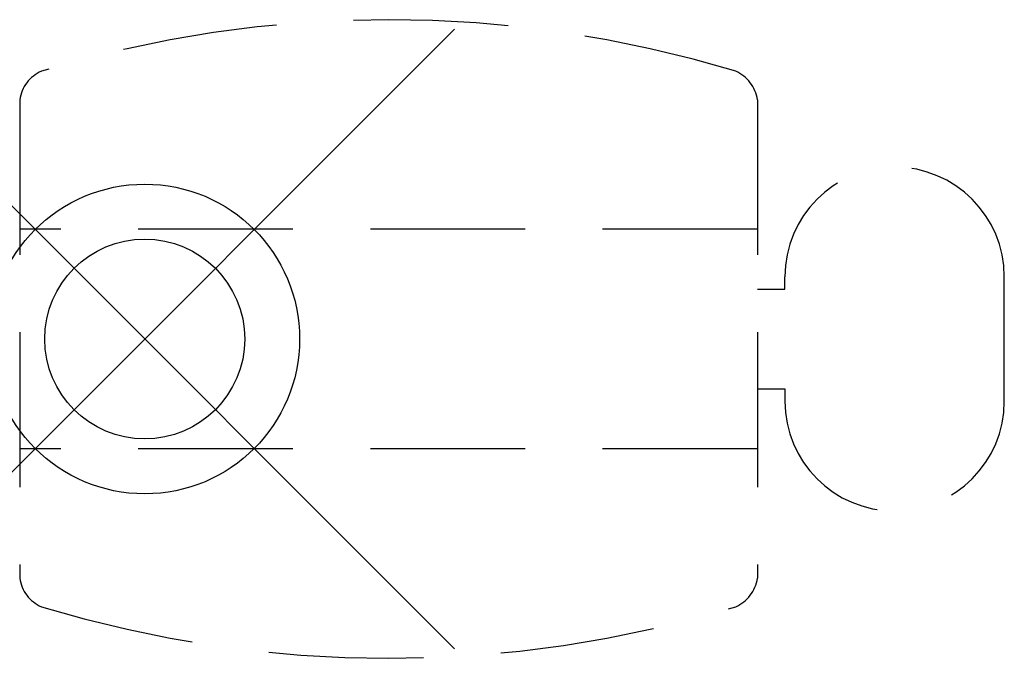
# Model space of a CAD drawing. Units: inches. Extents: x -0.4 to 2.78, y -1.03 to 1.03.
import ezdxf

# ---------------------------------------------------------------- set-up
doc = ezdxf.new("R2010")
doc.units = ezdxf.units.IN
doc.header["$LTSCALE"] = 2
doc.header["$MEASUREMENT"] = 0
doc.header["$PDMODE"] = 35
doc.header["$PDSIZE"] = 1
doc.linetypes.add('HIDDEN', pattern=[0.375, 0.25, -0.125])
doc.layers.add('AFUAC-P', color=7, linetype='Continuous')

msp = doc.modelspace()

# ---------------------------------------------------------------- linework, layer by layer
at = {"layer": 'AFUAC-P', "linetype": 'HIDDEN'}
for p, q in [((-0.4038, 0.772), (-0.4038, -0.772)), ((1.9786, 0.772), (1.9786, -0.772)), ((1.9786, 0.3543), (-0.4038, 0.3543)), ((2.0669, 0.1614), (2.0669, 0.2008)), ((2.7756, -0.2008), (2.7756, 0.2008)), ((1.9788, 0.1614), (2.0669, 0.1614)), ((1.9788, -0.1614), (2.0669, -0.1614)), ((2.0669, -0.1614), (2.0669, -0.2008)), ((1.9786, -0.3543), (-0.4038, -0.3543))]:
    msp.add_line(p, q, dxfattribs=at)
at = {"layer": 'AFUAC-P'}
msp.add_circle((0, 0), 0.3228, dxfattribs=at)
at = {"layer": 'AFUAC-P', "linetype": 'HIDDEN'}
for centre, radius, start, end in [((0.7874, -2.8271), 3.8581, 73.1125, 106.8875), ((-0.2857, 0.7554), 0.1192, 113.5681, 171.9712), ((1.8605, 0.7554), 0.1192, 8.0288, 66.4319), ((2.4213, 0.2008), 0.3543, 0, 180), ((2.4213, -0.2008), 0.3543, 180, 360), ((-0.2857, -0.7554), 0.1192, 188.0288, 246.4319), ((1.8605, -0.7554), 0.1192, 293.5681, 351.9712), ((0.7874, 2.8271), 3.8581, 253.1125, 286.8875)]:
    msp.add_arc(centre, radius, start, end, dxfattribs=at)
at = {"layer": 'AFUAC-P'}
msp.add_point((0, 0), dxfattribs=at)

doc.saveas('drawing.dxf')
